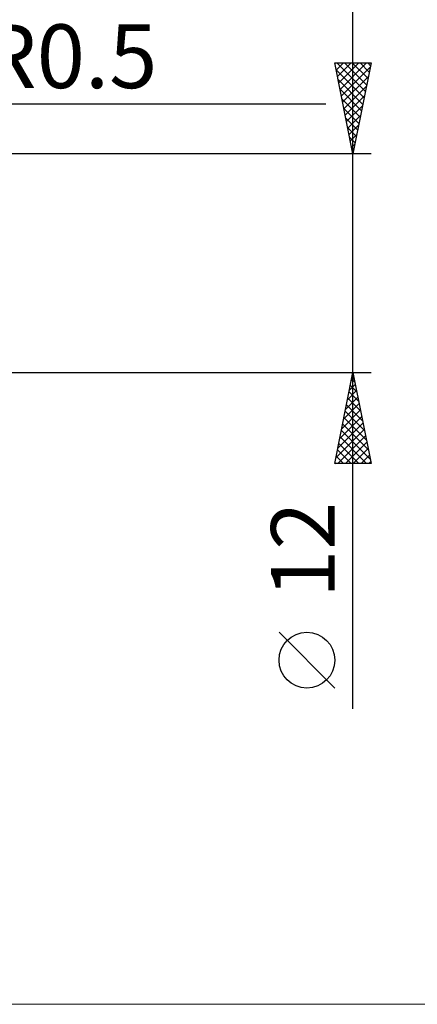
# Model space of a CAD drawing. Units: millimetres. Extents: x -26 to 227, y -41 to 41.
# Drawn here: x 115 to 137, y -41 to 13 of the extents above; entities that cross this region are included whole.
import ezdxf
from ezdxf.enums import TextEntityAlignment as Align

# ---------------------------------------------------------------- set-up
doc = ezdxf.new("R2010")
doc.units = ezdxf.units.MM
doc.header["$LTSCALE"] = 4.8
doc.layers.add('2', color=7, linetype='CONTINUOUS')
doc.layers.add('INFTOTAL', color=9, linetype='CONTINUOUS')
doc.styles.get("Standard").update_dxf_attribs({"font": 'Monospac821 BT'})

msp = doc.modelspace()

# ---------------------------------------------------------------- linework, layer by layer
at = {"layer": '2', "color": 7, "linetype": 'CONTINUOUS', "lineweight": 25}
for p, q in [((133.738, -24.475), (133.738, 16)), ((133.738, 6), (132.738, 11)), ((132.738, 11), (134.738, 11)), ((132.746, 10.959), (132.787, 11)), ((132.816, 10.605), (133.211, 11)), ((132.854, 11), (134.424, 9.43)), ((132.887, 10.252), (133.636, 11)), ((132.958, 9.898), (134.06, 11)), ((133.029, 9.544), (134.484, 11)), ((133.278, 11), (134.494, 9.784)), ((133.702, 11), (134.565, 10.137)), ((134.738, 11), (133.738, 6)), ((134.126, 11), (134.636, 10.491)), ((134.551, 11), (134.706, 10.844)), ((132.815, 10.615), (134.353, 9.076)), ((133.099, 9.191), (134.695, 10.786)), ((132.921, 10.084), (134.282, 8.723)), ((133.17, 8.837), (134.589, 10.256)), ((133.027, 9.554), (134.211, 8.369)), ((133.241, 8.484), (134.483, 9.726)), ((133.311, 8.13), (134.377, 9.195)), ((114.763, 8.75), (132.241, 8.75)), ((133.133, 9.024), (134.141, 8.016)), ((133.382, 7.777), (134.271, 8.665)), ((133.239, 8.493), (134.07, 7.662)), ((133.453, 7.423), (134.164, 8.135)), ((133.345, 7.963), (133.999, 7.309)), ((133.524, 7.07), (134.058, 7.604)), ((133.451, 7.433), (133.929, 6.955)), ((133.594, 6.716), (133.952, 7.074)), ((133.557, 6.902), (133.858, 6.602)), ((133.665, 6.363), (133.846, 6.544)), ((134.738, 6), (110, 6)), ((133.663, 6.372), (133.787, 6.248)), ((133.736, 6.009), (133.74, 6.013)), ((110, -6), (134.738, -6)), ((132.738, -11), (133.738, -6)), ((133.65, -6.44), (133.796, -6.293)), ((133.666, -6.359), (133.845, -6.538)), ((133.736, -6.005), (133.739, -6.008)), ((133.738, -6), (134.738, -11)), ((133.437, -7.5), (133.938, -7)), ((133.543, -6.97), (133.867, -6.647)), ((133.595, -6.712), (133.951, -7.068)), ((133.331, -8.031), (134.008, -7.354)), ((133.454, -7.419), (134.163, -8.129)), ((133.524, -7.066), (134.057, -7.598)), ((133.119, -9.091), (134.15, -8.061)), ((133.225, -8.561), (134.079, -7.707)), ((133.383, -7.773), (134.269, -8.659)), ((133.013, -9.622), (134.22, -8.414)), ((133.242, -8.48), (134.481, -9.72)), ((133.312, -8.126), (134.375, -9.189)), ((132.801, -10.682), (134.362, -9.122)), ((132.907, -10.152), (134.291, -8.768)), ((133.1, -9.187), (134.694, -10.78)), ((133.171, -8.833), (134.588, -10.25)), ((132.908, -11), (134.433, -9.475)), ((133.029, -9.541), (134.489, -11)), ((132.888, -10.248), (133.64, -11)), ((132.959, -9.894), (134.065, -11)), ((133.332, -11), (134.503, -9.829)), ((133.756, -11), (134.574, -10.182)), ((132.817, -10.601), (133.216, -11)), ((134.18, -11), (134.645, -10.536)), ((134.738, -11), (132.738, -11)), ((132.747, -10.955), (132.792, -11)), ((134.605, -11), (134.715, -10.889)), ((132.738, -23.332), (129.675, -20.27))]:
    msp.add_line(p, q, dxfattribs=at)
msp.add_circle((131.206, -21.801), 1.531, dxfattribs=at)
at = {"layer": 'INFTOTAL', "color": 9, "linetype": 'CONTINUOUS', "lineweight": 18}
msp.add_line((-26.4, -40.7), (155.1, -40.7), dxfattribs=at)

# ---------------------------------------------------------------- texts
at = {"layer": '2', "color": 7, "linetype": 'CONTINUOUS', "lineweight": 25}
msp.add_text('R0.5', height=3.5, dxfattribs=at).set_placement((118.16, 9.616), align=Align.CENTER)
msp.add_text('12', height=3.5, rotation=90, dxfattribs=at).set_placement((132.738, -15.738), align=Align.CENTER)

doc.saveas('drawing.dxf')
